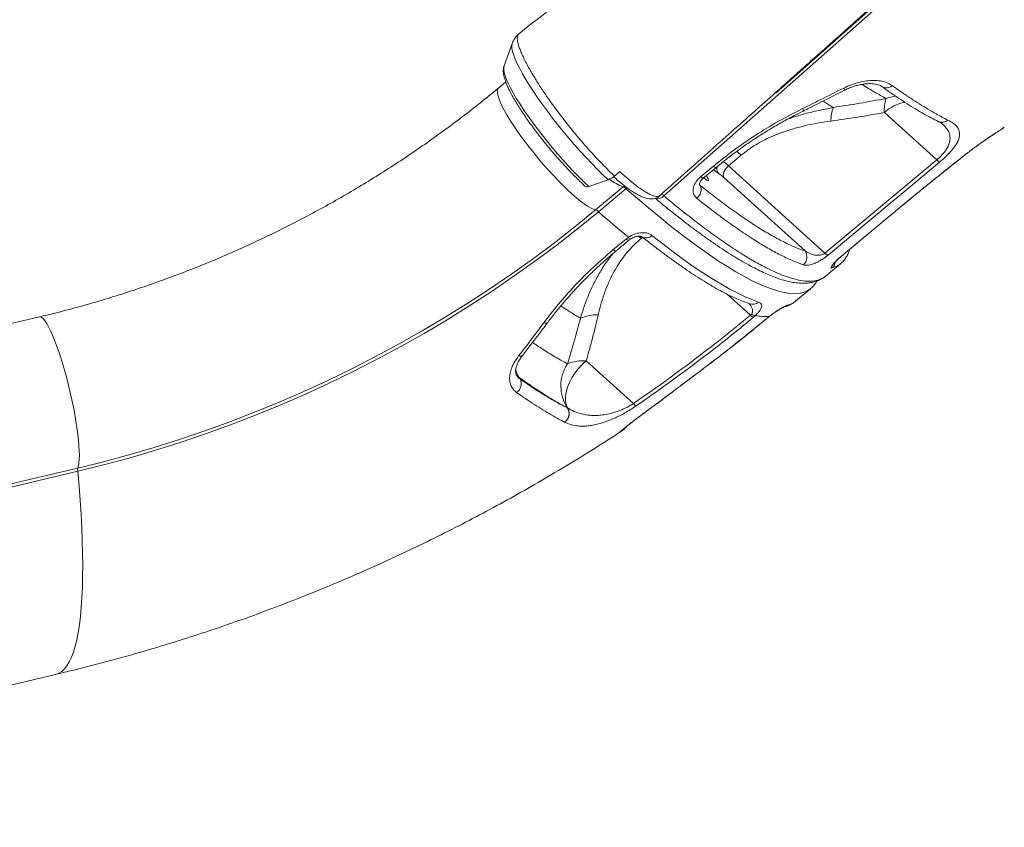
# Model space of a CAD drawing. Units: millimetres. Extents: x -8945 to 18538, y -3899 to 7514.
# Drawn here: x 7002 to 7501, y -2694 to -2285 of the extents above; entities that cross this region are included whole.
import ezdxf

# ---------------------------------------------------------------- set-up
doc = ezdxf.new("R2010")
doc.units = ezdxf.units.MM

msp = doc.modelspace()

# ---------------------------------------------------------------- linework, layer by layer
at = {"color": 7, "linetype": 'Continuous', "lineweight": 15}
for p, q in [((7385.28, -2321.85), (7454.08, -2260.88)), ((7251.59, -2296.88), (7247.42, -2308.26)), ((7248.29, -2316.43), (7244.61, -2319.5)), ((7466.71, -2355.88), (7440.17, -2331.9)), ((7497.82, -2341.44), (7498.33, -2341.11)), ((7499.41, -2340.42), (7499.53, -2340.35)), ((7367.61, -2353.5), (7361.15, -2358.88)), ((7347.05, -2364.49), (7353.51, -2359.1)), ((7361.15, -2358.88), (7410.07, -2403.08)), ((7410.07, -2403.08), (7466.71, -2355.88)), ((7303.45, -2364.16), (7306.1, -2361.86)), ((7399.95, -2402.04), (7358.78, -2364.85)), ((7290.42, -2369.38), (7300.17, -2365.93)), ((7293.85, -2381.23), (7307.84, -2369.59)), ((7309.23, -2370.51), (7295.25, -2382.15)), ((7327.09, -2373.42), (7327.15, -2373.42)), ((7309.29, -2395.98), (7310.48, -2395.1)), ((7302.81, -2401.36), (7309.29, -2395.98)), ((7410.31, -2414.86), (7417.86, -2408.56)), ((7395.19, -2427.45), (7402.75, -2421.16)), ((7372.31, -2434.55), (7372.81, -2434.05)), ((7374.93, -2434.66), (7373.85, -2435.61)), ((7011.94, -2435.45), (6947.86, -2450.54)), ((7380.55, -2436.24), (7381.71, -2435.3)), ((7312.99, -2479.33), (7289.06, -2457.71)), ((7255.54, -2466.88), (7254.98, -2466.02)), ((7279.53, -2481.56), (7279.61, -2481.59)), ((7279.61, -2481.59), (7279.61, -2481.59)), ((7278.19, -2488.76), (7278.12, -2488.72)), ((7278.19, -2488.76), (7278.19, -2488.76)), ((7031.39, -2513.66), (6967.31, -2528.75)), ((6967.36, -2527.11), (7031.44, -2512.02)), ((6691.43, -2694.01), (7020.09, -2616.61))]:
    msp.add_line(p, q, dxfattribs=at)
at = {"color": 8, "linetype": 'Continuous', "lineweight": 15}
for p, q in [((7500.04, -2340.02), (7499.55, -2340.38)), ((7500.04, -2340.02), (7500.94, -2339.31)), ((7479.99, -2354.22), (7479.99, -2354.18)), ((7355.89, -2362.54), (7353.51, -2360.91)), ((7308.43, -2369.01), (7307.84, -2369.59)), ((7309.23, -2370.51), (7309.76, -2370.03)), ((7346.37, -2368.18), (7346.89, -2368.87)), ((7346.39, -2368.1), (7346.89, -2368.87)), ((7460.1, -2370.12), (7460.02, -2370.13)), ((7324.24, -2375.33), (7324.74, -2375.74)), ((7449.05, -2379.22), (7448.92, -2379.27)), ((7316.91, -2395.72), (7317.67, -2395.08)), ((7418.44, -2404.72), (7418.32, -2404.77)), ((7360.65, -2424.01), (7372.31, -2434.55)), ((7380.55, -2436.24), (7380.67, -2436.2)), ((7381.71, -2435.3), (7381.73, -2435.34)), ((7351.65, -2459.18), (7351.75, -2459.15)), ((7337.02, -2470.23), (7337.2, -2470.14)), ((7317.39, -2484.88), (7317.56, -2484.78))]:
    msp.add_line(p, q, dxfattribs=at)
at = {"color": 7, "linetype": 'Continuous', "lineweight": 15, "flags": 128}
for points in [[(7698.44, -2046.63), (7633.7, -2103.95), (7504.22, -2218.6), (7328.46, -2374.19)], [(7497.36, -2341.78), (7497.44, -2341.72), (7497.86, -2341.41)], [(7348.42, -2365.15), (7352.94, -2361.38), (7354.88, -2359.76)], [(7358.78, -2364.85), (7358.58, -2364.24), (7358.53, -2363.53), (7358.64, -2362.75), (7358.89, -2361.93), (7359.29, -2361.11), (7359.81, -2360.3), (7360.44, -2359.55), (7361.15, -2358.88)], [(7468.25, -2356.93), (7460.7, -2363.22), (7430.49, -2388.4), (7411.62, -2404.13)], [(7348.76, -2364.93), (7349.48, -2365.6), (7350.17, -2366.12), (7350.69, -2366.38), (7350.98, -2366.35), (7351.04, -2366.04), (7350.86, -2365.46), (7350.45, -2364.67), (7349.97, -2363.91)], [(7418.32, -2404.77), (7425.87, -2398.47), (7448.92, -2379.27)], [(7418.44, -2404.72), (7436.88, -2389.36), (7449.05, -2379.22)], [(7295.25, -2382.15), (7284.87, -2390.6), (7274.29, -2398.85), (7263.52, -2406.89), (7252.55, -2414.71), (7241.39, -2422.32), (7230.06, -2429.7), (7218.56, -2436.85), (7206.9, -2443.77), (7195.09, -2450.44), (7183.13, -2456.88), (7171.03, -2463.07), (7158.81, -2469), (7146.47, -2474.68), (7134.01, -2480.1), (7121.45, -2485.25), (7108.8, -2490.13), (7096.06, -2494.75), (7083.24, -2499.09), (7070.36, -2503.16), (7057.42, -2506.94), (7044.42, -2510.44), (7031.39, -2513.66)], [(7031.44, -2512.02), (7044.4, -2508.82), (7057.33, -2505.33), (7070.2, -2501.57), (7083.01, -2497.53), (7095.76, -2493.21), (7108.43, -2488.62), (7121.01, -2483.76), (7133.5, -2478.64), (7145.89, -2473.25), (7158.16, -2467.6), (7170.32, -2461.7), (7182.35, -2455.55), (7194.24, -2449.15), (7205.99, -2442.51), (7217.59, -2435.63), (7229.02, -2428.52), (7240.29, -2421.18), (7251.39, -2413.61), (7262.29, -2405.83), (7273.01, -2397.84), (7283.53, -2389.64), (7293.85, -2381.23)], [(7295.25, -2382.15), (7297.2, -2383.86), (7299.13, -2385.54), (7301.06, -2387.19), (7302.97, -2388.83), (7304.87, -2390.43), (7306.75, -2392.01), (7308.62, -2393.57), (7310.48, -2395.1)], [(7322.38, -2394.17), (7327.86, -2398.48), (7333.18, -2402.53), (7338.33, -2406.32), (7343.32, -2409.84), (7348.14, -2413.09), (7352.77, -2416.07), (7357.21, -2418.76), (7361.46, -2421.17), (7365.5, -2423.3), (7369.34, -2425.13), (7372.98, -2426.68), (7376.39, -2427.93)], [(7279.61, -2481.59), (7278.96, -2479.86), (7278.63, -2477.9), (7278.62, -2475.76), (7278.95, -2473.49), (7279.6, -2471.12), (7280.55, -2468.71), (7281.79, -2466.31), (7283.3, -2463.96), (7285.03, -2461.72), (7286.97, -2459.62), (7289.06, -2457.71)]]:
    msp.add_lwpolyline(points, dxfattribs=at)
at = {"color": 8, "linetype": 'Continuous', "lineweight": 15, "flags": 128}
for points in [[(7251.58, -2296.91), (7251.54, -2297.02), (7251.38, -2298.08), (7251.46, -2299.4), (7251.78, -2300.98), (7252.34, -2302.81), (7253.13, -2304.88), (7254.15, -2307.17), (7255.4, -2309.66), (7256.85, -2312.34), (7258.51, -2315.19), (7260.36, -2318.19), (7262.39, -2321.32), (7264.59, -2324.56), (7266.93, -2327.88), (7269.41, -2331.27), (7272.01, -2334.69), (7274.7, -2338.13), (7277.47, -2341.56), (7280.31, -2344.96), (7283.18, -2348.3), (7286.08, -2351.56), (7288.97, -2354.72), (7291.85, -2357.76), (7294.69, -2360.66), (7297.47, -2363.39), (7300.17, -2365.93)], [(7247.42, -2308.26), (7247.26, -2309.04), (7247.28, -2310.21), (7247.53, -2311.64), (7248.02, -2313.32), (7248.74, -2315.23), (7249.69, -2317.37), (7250.86, -2319.7), (7252.24, -2322.22), (7253.81, -2324.9), (7255.58, -2327.73), (7257.51, -2330.68), (7259.61, -2333.73), (7261.84, -2336.86), (7264.21, -2340.04), (7266.68, -2343.25), (7269.23, -2346.46), (7271.86, -2349.65), (7274.53, -2352.79), (7277.23, -2355.87), (7279.94, -2358.84), (7282.64, -2361.71), (7285.29, -2364.43), (7287.9, -2366.99), (7290.42, -2369.38)], [(7244.61, -2319.5), (7244.25, -2319.95), (7244.02, -2320.75), (7244.03, -2321.81), (7244.27, -2323.12), (7244.74, -2324.68), (7245.44, -2326.47), (7246.36, -2328.47), (7247.49, -2330.66), (7248.83, -2333.02), (7250.35, -2335.55), (7252.06, -2338.2), (7253.92, -2340.96), (7255.93, -2343.8), (7258.07, -2346.7), (7260.31, -2349.63), (7262.65, -2352.57), (7265.05, -2355.48), (7267.5, -2358.35), (7269.97, -2361.15), (7272.44, -2363.85), (7274.9, -2366.42), (7277.31, -2368.86), (7279.66, -2371.12), (7281.92, -2373.2), (7284.08, -2375.08), (7286.12, -2376.73), (7288.01, -2378.15), (7289.75, -2379.32), (7291.31, -2380.23), (7292.68, -2380.87), (7293.85, -2381.23)], [(7419.9, -2320.64), (7419.93, -2320.62), (7419.93, -2320.42), (7419.83, -2320.04), (7419.63, -2319.49)], [(7354.88, -2359.76), (7354.78, -2359.8), (7354.48, -2359.75), (7354.05, -2359.51), (7353.51, -2359.1)], [(7348.42, -2365.15), (7348.33, -2365.19), (7348.03, -2365.13), (7347.59, -2364.89), (7347.05, -2364.49)], [(7402.75, -2421.16), (7402.37, -2421.46), (7400.78, -2422.43), (7398.96, -2423.12), (7396.92, -2423.54), (7394.66, -2423.68), (7392.18, -2423.54), (7389.48, -2423.13), (7386.58, -2422.44), (7383.46, -2421.47), (7380.14, -2420.23), (7376.62, -2418.72), (7372.91, -2416.93), (7369, -2414.88), (7364.91, -2412.56), (7360.64, -2409.97), (7356.19, -2407.13), (7351.57, -2404.03), (7346.79, -2400.67), (7341.85, -2397.07), (7336.75, -2393.22), (7331.51, -2389.14), (7326.14, -2384.82), (7320.63, -2380.27), (7314.99, -2375.5), (7309.23, -2370.51)], [(7309.29, -2395.98), (7309.84, -2396.39), (7310.27, -2396.63), (7310.57, -2396.69), (7310.67, -2396.64)], [(7302.81, -2401.36), (7303.36, -2401.77), (7303.79, -2402), (7304.09, -2402.06), (7304.19, -2402.02)], [(7011.94, -2435.45), (7012.48, -2435.46), (7013.18, -2435.79), (7013.95, -2436.48), (7014.79, -2437.49), (7015.68, -2438.84), (7016.62, -2440.51), (7017.59, -2442.48), (7018.6, -2444.73), (7019.64, -2447.25), (7020.68, -2450.01), (7021.73, -2452.99), (7022.78, -2456.16), (7023.81, -2459.49), (7024.81, -2462.95), (7025.78, -2466.52), (7026.71, -2470.15), (7027.59, -2473.83), (7028.41, -2477.51), (7029.17, -2481.16), (7029.86, -2484.75), (7030.46, -2488.25), (7030.99, -2491.62), (7031.42, -2494.84), (7031.76, -2497.88), (7032.01, -2500.71), (7032.16, -2503.3), (7032.21, -2505.64), (7032.17, -2507.69), (7032.02, -2509.45), (7031.78, -2510.9), (7031.44, -2512.02)], [(7253.24, -2462.09), (7253.93, -2464.02), (7254.98, -2466.02)], [(7253.58, -2464.7), (7253.83, -2465), (7254.98, -2466.02)], [(7307.81, -2492.45), (7307.44, -2492.86), (7306.67, -2493.49)], [(7031.39, -2513.66), (7032.04, -2521.19), (7032.6, -2528.49), (7033.06, -2535.56), (7033.42, -2542.38), (7033.68, -2548.95), (7033.85, -2555.25), (7033.91, -2561.28), (7033.88, -2567.04), (7033.75, -2572.51), (7033.52, -2577.68), (7033.19, -2582.56), (7032.76, -2587.13), (7032.23, -2591.4), (7031.61, -2595.34), (7030.89, -2598.97), (7030.07, -2602.27), (7029.17, -2605.24), (7028.16, -2607.88), (7027.07, -2610.19), (7025.89, -2612.15), (7024.61, -2613.77), (7023.25, -2615.05), (7021.8, -2615.98), (7020.27, -2616.56), (7020.09, -2616.61)]]:
    msp.add_lwpolyline(points, dxfattribs=at)
at = {"color": 8, "linetype": 'Continuous', "lineweight": 15}
for centre, radius, start, end in [((7441.17, -2315.15), 4.25, 238.7959, 313.9244), ((7447.49, -2341.83), 18.23, 94.6853, 110.7327), ((7397.14, -2330.97), 1.89, 354.6422, 33.6707), ((7456.03, -2350.05), 24.11, 103.028, 131.1617), ((7469.37, -2332.33), 4.53, 245.0483, 311.39), ((7339.16, -2384.79), 42.29, 47.7159, 51.9171), ((7359.72, -2360.14), 4.52, 170.9975, 212.1285), ((7334.16, -2388.46), 40.04, 47.6172, 52.5504), ((7315.11, -2348.47), 22.33, 230.3291, 250.9812), ((7325.34, -2371.05), 4.42, 255.2104, 314.7446), ((7312.53, -2394.04), 2.31, 207.3764, 241.7265), ((7284.86, -2431.11), 47.75, 47.845, 49.9499), ((7319.48, -2391.51), 3.94, 236.8947, 317.5048), ((7410.41, -2406.86), 4.96, 309.9577, 349.2095), ((7373.37, -2424.4), 4.64, 252.0592, 310.6212), ((7387.85, -2425.85), 4.81, 283.5551, 309.8215), ((7388.62, -2419.44), 10.36, 282.894, 309.401), ((7268.34, -2436.61), 2.01, 246.5535, 312.2729), ((7255.55, -2453.37), 1.94, 248.3186, 312.9899)]:
    msp.add_arc(centre, radius, start, end, dxfattribs=at)
at = {"color": 7, "linetype": 'Continuous', "lineweight": 15}
for centre, radius, start, end in [((7459.54, -2330.65), 19.42, 162.4006, 183.6743), ((7433.02, -2336.47), 19.98, 159.132, 179.2886), ((7469.94, -2352.79), 4.47, 223.7529, 247.8445), ((7295.72, -2353.8), 12.92, 290.1493, 306.7321), ((7341.77, -2383.23), 25.05, 47.2077, 55.6914), ((7289.56, -2367.68), 1.91, 232.4934, 296.8171), ((7306.35, -2373.36), 4.06, 44.7149, 68.5006), ((7341.9, -2370.9), 5.38, 305.5982, 22.1309), ((7292.36, -2385.01), 4.06, 44.7149, 68.5006), ((7395.74, -2405.05), 5.18, 309.6802, 35.551), ((7413.3, -2400), 4.47, 223.7616, 247.8923), ((7294.74, -2456.57), 22.19, 88.9349, 112.8398), ((7375.57, -2431.46), 4.49, 223.5676, 247.5502), ((7374.75, -2431.32), 3.34, 234.5572, 273.0852), ((7380.72, -2409.42), 25.9, 257.0677, 272.1774), ((7296.61, -2470.39), 20.37, 146.6867, 213.3702), ((7287.46, -2478.36), 20.71, 85.5699, 112.332), ((7250.79, -2469.32), 5.34, 304.2823, 27.0977), ((7318.09, -2475.56), 6.34, 216.4663, 232.6289), ((7275.14, -2484.41), 5.24, 304.6045, 33.0208), ((7275.22, -2484.45), 5.24, 304.6079, 33.0303), ((7275.21, -2484.45), 5.24, 304.6054, 33.03), ((7035.68, -2512.97), 4.35, 167.2692, 189.0635)]:
    msp.add_arc(centre, radius, start, end, dxfattribs=at)
for points, knots in [([(7640.32, -1989.47), (7635.7, -1993.1), (7623.5, -2002.68), (7604.03, -2017.97), (7582.23, -2035.09), (7561.35, -2051.49), (7541.39, -2067.16), (7522.36, -2082.11), (7504.24, -2096.33), (7486.8, -2110.02), (7470.06, -2123.17), (7454.05, -2135.73), (7439.06, -2147.5), (7425.07, -2158.48), (7412.11, -2168.66), (7400.66, -2177.64), (7390.64, -2185.51), (7381.96, -2192.32), (7374.03, -2198.55), (7366.82, -2204.21), (7360.07, -2209.51), (7353.31, -2214.81), (7346.12, -2220.45), (7338.31, -2226.58), (7329.29, -2233.66), (7318.96, -2241.77), (7307.26, -2250.96), (7294.67, -2260.83), (7281.22, -2271.39), (7267.89, -2281.85), (7259.06, -2288.78), (7255, -2291.97)], [0, 0, 0, 0, 0.036019, 0.095015, 0.151614, 0.205816, 0.257621, 0.30703, 0.354043, 0.398659, 0.442828, 0.484368, 0.523277, 0.559556, 0.593205, 0.624223, 0.648666, 0.671184, 0.691778, 0.710448, 0.727279, 0.744344, 0.76301, 0.783276, 0.805142, 0.83326, 0.863646, 0.896299, 0.931221, 0.968411, 1, 1, 1, 1]), ([(7326.12, -2374.26), (7329.27, -2371.45), (7336.88, -2364.66), (7348.64, -2354.17), (7361.11, -2343.07), (7372.65, -2332.78), (7383.23, -2323.36), (7392.85, -2314.8), (7401.52, -2307.09), (7409.31, -2300.16), (7416.04, -2294.17), (7421.77, -2289.08), (7426.55, -2284.83), (7430.59, -2281.24), (7433.91, -2278.29), (7436.51, -2275.97), (7438.89, -2273.87), (7441.57, -2271.58), (7444.97, -2268.69), (7449.09, -2265.18), (7452.21, -2262.51), (7453.94, -2261), (7454.08, -2260.88)], [0, 0, 0, 0, 0.074216, 0.179255, 0.277102, 0.367755, 0.451216, 0.526186, 0.594217, 0.655311, 0.709467, 0.752679, 0.790158, 0.821903, 0.847914, 0.868192, 0.883263, 0.903389, 0.928996, 0.960147, 0.996876, 1, 1, 1, 1]), ([(7254.96, -2292.04), (7254.84, -2292.13), (7254.22, -2292.61), (7253.31, -2293.69), (7252.32, -2295.2), (7251.76, -2296.33), (7251.58, -2296.94), (7251.56, -2297.01)], [0, 0, 0, 0, 0.073417, 0.374485, 0.668377, 0.959675, 1, 1, 1, 1]), ([(7303.45, -2364.16), (7302.54, -2363.3), (7300.73, -2361.58), (7297.89, -2358.71), (7294.94, -2355.66), (7291.97, -2352.46), (7289.01, -2349.13), (7286.06, -2345.72), (7283.08, -2342.19), (7280.17, -2338.6), (7277.37, -2335), (7274.62, -2331.42), (7271.96, -2327.82), (7269.07, -2323.68), (7265.97, -2319.14), (7263.23, -2314.85), (7261.13, -2311.23), (7259.45, -2308.31), (7257.97, -2305.53), (7256.74, -2302.87), (7255.72, -2300.51), (7254.93, -2298.43), (7254.43, -2296.59), (7254.17, -2295), (7254.12, -2293.73), (7254.38, -2292.75), (7254.67, -2292.18), (7254.93, -2292.04), (7254.95, -2292.03)], [0, 0, 0, 0, 0.037766, 0.075794, 0.11465, 0.153794, 0.19156, 0.229589, 0.268449, 0.307594, 0.345324, 0.383317, 0.422138, 0.461243, 0.517044, 0.573707, 0.611376, 0.649309, 0.688063, 0.727103, 0.767266, 0.804982, 0.842959, 0.88176, 0.920849, 0.958564, 0.996542, 1, 1, 1, 1]), ([(7247.42, -2308.34), (7247.38, -2308.42), (7247.18, -2308.89), (7247.05, -2309.8), (7246.99, -2311.1), (7247.16, -2312.6), (7247.57, -2314.39), (7248.26, -2316.43), (7249.18, -2318.64), (7250.28, -2320.94), (7251.55, -2323.35), (7252.99, -2325.87), (7254.58, -2328.48), (7256.32, -2331.19), (7258.2, -2333.99), (7260.2, -2336.84), (7262.31, -2339.75), (7264.53, -2342.68), (7266.83, -2345.62), (7269.19, -2348.56), (7271.61, -2351.46), (7274.07, -2354.32), (7276.54, -2357.12), (7279.02, -2359.82), (7281.49, -2362.43), (7283.93, -2364.91), (7286.25, -2367.18), (7287.71, -2368.54), (7288.4, -2369.19)], [0, 0, 0, 0, 0.0056056, 0.0319577, 0.0618303, 0.0975539, 0.1406687, 0.1871651, 0.2317348, 0.2747045, 0.3167037, 0.3581043, 0.3991179, 0.4398711, 0.4804438, 0.520889, 0.5612438, 0.6015348, 0.6417825, 0.6820033, 0.7222114, 0.7624196, 0.8026365, 0.8428751, 0.8831503, 0.9234795, 0.9638846, 1, 1, 1, 1]), ([(7244.61, -2319.5), (7243.06, -2320.77), (7238.53, -2324.52), (7230.86, -2330.62), (7221.55, -2337.73), (7212.05, -2344.65), (7202.4, -2351.4), (7192.58, -2357.95), (7182.61, -2364.3), (7172.5, -2370.46), (7162.25, -2376.41), (7151.87, -2382.16), (7141.36, -2387.69), (7130.74, -2393.01), (7120.02, -2398.11), (7109.19, -2402.98), (7098.27, -2407.63), (7087.26, -2412.05), (7076.17, -2416.23), (7065.02, -2420.18), (7053.8, -2423.89), (7042.54, -2427.36), (7031.22, -2430.58), (7021.02, -2433.27), (7014.58, -2434.81), (7011.94, -2435.45)], [0, 0, 0, 0, 0.023183, 0.068205, 0.113229, 0.158253, 0.203277, 0.248301, 0.293325, 0.338349, 0.383373, 0.428397, 0.473421, 0.518444, 0.563467, 0.608489, 0.65351, 0.69853, 0.74355, 0.788567, 0.833584, 0.878599, 0.923613, 0.968626, 1, 1, 1, 1]), ([(7398.71, -2329.92), (7401.69, -2328.45), (7408.68, -2324.99), (7415.64, -2321.5), (7419.63, -2319.49)], [0, 0, 0, 0, 0.4261397, 1, 1, 1, 1]), ([(7419.63, -2319.49), (7420.91, -2318.9), (7423.45, -2317.72), (7427.36, -2316.53), (7431.19, -2315.8), (7434.86, -2315.57), (7438.21, -2315.85), (7441.47, -2316.63), (7443.17, -2317.65), (7444.11, -2318.21)], [0, 0, 0, 0, 0.137157, 0.274328, 0.412249, 0.550181, 0.689139, 0.828102, 1, 1, 1, 1]), ([(7419.91, -2320.65), (7420.03, -2320.58), (7420.88, -2320.12), (7422.52, -2319.43), (7424.8, -2318.58), (7427.05, -2317.96), (7429.24, -2317.53), (7431.32, -2317.29), (7433.23, -2317.25), (7434.95, -2317.38), (7436.45, -2317.66), (7437.65, -2318.05), (7438.5, -2318.45), (7438.83, -2318.7), (7438.95, -2318.79)], [0, 0, 0, 0, 0.015184, 0.109444, 0.204749, 0.299404, 0.393414, 0.488608, 0.581479, 0.673233, 0.766528, 0.856885, 0.946944, 1, 1, 1, 1]), ([(7438.98, -2318.77), (7440.27, -2319.7), (7443.12, -2321.74), (7447.36, -2324.63), (7451.72, -2327.49), (7455.95, -2330.12), (7460.04, -2332.52), (7463.9, -2334.65), (7466.31, -2335.86), (7467.47, -2336.43)], [0, 0, 0, 0, 0.122658, 0.26975, 0.417375, 0.565441, 0.71387, 0.862606, 1, 1, 1, 1]), ([(7444.11, -2318.21), (7445.72, -2319.35), (7448.92, -2321.63), (7453.53, -2324.75), (7457.99, -2327.63), (7462.28, -2330.26), (7467.16, -2333.08), (7470.4, -2334.73), (7472.37, -2335.73)], [0, 0, 0, 0, 0.152319, 0.304731, 0.457144, 0.610315, 0.763486, 1, 1, 1, 1]), ([(7399.02, -2331.14), (7400.15, -2330.58), (7407.13, -2327.12), (7414.07, -2323.58), (7419.9, -2320.62)], [0, 0, 0, 0, 0.161437, 1, 1, 1, 1]), ([(7414.35, -2329.36), (7418.79, -2328.67), (7427.69, -2327.29), (7436.59, -2325.62), (7441.04, -2324.78)], [0, 0, 0, 0, 0.499812, 1, 1, 1, 1]), ([(7353.51, -2359.1), (7356.91, -2356.36), (7363.74, -2350.87), (7374.82, -2343.3), (7386.47, -2336.19), (7394.62, -2332.02), (7398.71, -2329.92)], [0, 0, 0, 0, 0.244983, 0.491902, 0.744908, 1, 1, 1, 1]), ([(7354.88, -2359.77), (7356.61, -2358.36), (7360.07, -2355.53), (7365.48, -2351.45), (7371.02, -2347.51), (7376.69, -2343.75), (7382.48, -2340.16), (7388.4, -2336.74), (7393.92, -2333.72), (7397.5, -2331.93), (7399.03, -2331.16)], [0, 0, 0, 0, 0.1280971, 0.2574769, 0.3867798, 0.5153154, 0.6435363, 0.7725919, 0.9026847, 1, 1, 1, 1]), ([(7440.17, -2331.9), (7435.64, -2332.7), (7426.6, -2334.31), (7417.56, -2335.59), (7413.04, -2336.23)], [0, 0, 0, 0, 0.499808, 1, 1, 1, 1]), ([(7413.04, -2336.23), (7411.01, -2336.52), (7406.96, -2337.11), (7400.91, -2338.32), (7394.85, -2339.84), (7388.81, -2341.74), (7383.45, -2343.85), (7378.85, -2346.05), (7374.93, -2348.24), (7371.14, -2350.69), (7368.79, -2352.57), (7367.61, -2353.5)], [0, 0, 0, 0, 0.127629, 0.253967, 0.380277, 0.50933, 0.638322, 0.727362, 0.816384, 0.908197, 1, 1, 1, 1]), ([(7467.44, -2336.44), (7467.63, -2336.53), (7468.31, -2336.84), (7469.11, -2337.36), (7469.69, -2337.78), (7469.84, -2337.94), (7469.84, -2337.94)], [0, 0, 0, 0, 0.167301, 0.594448, 0.998717, 1, 1, 1, 1]), ([(7472.37, -2335.73), (7473.38, -2336.27), (7475.39, -2337.36), (7477.42, -2339.39), (7478.31, -2341.47), (7478.36, -2343.46), (7477.98, -2345.21), (7477.1, -2347.19), (7475.8, -2349.23), (7474.19, -2351.23), (7472.49, -2353.08), (7470.5, -2355), (7469, -2356.29), (7468.25, -2356.93)], [0, 0, 0, 0, 0.152718, 0.305735, 0.457925, 0.5385, 0.619021, 0.699938, 0.780703, 0.836555, 0.89234, 0.946189, 1, 1, 1, 1]), ([(7497.86, -2341.41), (7498.32, -2341.12), (7499.25, -2340.53), (7499.78, -2340.19), (7500.04, -2340.02)], [0, 0, 0, 0, 0.49683, 1, 1, 1, 1]), ([(7499.58, -2340.34), (7499.66, -2340.3), (7500.15, -2340.02), (7500.57, -2339.65), (7500.93, -2339.33)], [0, 0, 0, 0, 0.1545621, 1, 1, 1, 1]), ([(7479.99, -2354.18), (7481.08, -2353.33), (7483.26, -2351.63), (7486.47, -2349.24), (7489.51, -2347.04), (7492.31, -2345.09), (7494.75, -2343.44), (7496.61, -2342.21), (7497.49, -2341.65), (7497.86, -2341.41)], [0, 0, 0, 0, 0.147743, 0.2955, 0.443978, 0.592473, 0.742497, 0.892534, 1, 1, 1, 1]), ([(7479.99, -2354.22), (7480.15, -2354.09), (7481.02, -2353.41), (7482.6, -2352.18), (7484.72, -2350.58), (7486.79, -2349.05), (7488.79, -2347.6), (7490.69, -2346.26), (7492.45, -2345.04), (7494.05, -2343.96), (7495.45, -2343.02), (7496.59, -2342.27), (7497.13, -2341.93), (7497.36, -2341.78)], [0, 0, 0, 0, 0.022158, 0.120484, 0.219747, 0.319394, 0.418808, 0.519253, 0.619979, 0.720468, 0.821622, 0.92292, 1, 1, 1, 1]), ([(7460.02, -2370.13), (7460.16, -2370.02), (7463.51, -2367.3), (7470.16, -2361.96), (7476.7, -2356.78), (7479.99, -2354.18)], [0, 0, 0, 0, 0.01987, 0.508989, 1, 1, 1, 1]), ([(7460.1, -2370.13), (7461.02, -2369.38), (7463.78, -2367.14), (7468.55, -2363.31), (7474.27, -2358.75), (7478.14, -2355.69), (7479.99, -2354.22)], [0, 0, 0, 0, 0.139758, 0.419591, 0.721481, 1, 1, 1, 1]), ([(7303, -2364.45), (7303.56, -2364.95), (7304.93, -2366.17), (7307.01, -2367.91), (7309.27, -2369.68), (7311.43, -2371.25), (7313.5, -2372.61), (7315.53, -2373.78), (7317.46, -2374.69), (7319.23, -2375.3), (7320.83, -2375.61), (7322.26, -2375.67), (7323.64, -2375.5), (7324.94, -2375.07), (7325.99, -2374.52), (7326.5, -2374.04), (7326.68, -2373.87)], [0, 0, 0, 0, 0.059827, 0.146923, 0.234886, 0.323886, 0.413795, 0.505962, 0.602215, 0.69109, 0.761504, 0.821322, 0.875093, 0.9255, 0.974379, 1, 1, 1, 1]), ([(7345.03, -2375.27), (7344.5, -2374.7), (7343.43, -2373.57), (7343.08, -2371.12), (7343.76, -2368.46), (7345.23, -2366.15), (7346.55, -2364.95), (7347.05, -2364.49)], [0, 0, 0, 0, 0.219256, 0.437732, 0.654551, 0.868023, 1, 1, 1, 1]), ([(7346.37, -2368.31), (7346.37, -2368.32), (7346.38, -2368.35), (7346.36, -2368.19), (7346.45, -2367.77), (7346.7, -2367.16), (7347.18, -2366.41), (7347.77, -2365.72), (7348.25, -2365.32), (7348.44, -2365.16)], [0, 0, 0, 0, 0.082018, 0.251595, 0.41075, 0.57224, 0.735135, 0.896521, 1, 1, 1, 1]), ([(7346.89, -2368.87), (7349.41, -2370.86), (7354.45, -2374.84), (7361.82, -2380.32), (7369.04, -2385.41), (7376.03, -2390), (7382.67, -2394.01), (7388.9, -2397.38), (7394.75, -2400.15), (7398.21, -2401.41), (7399.95, -2402.04)], [0, 0, 0, 0, 0.116813, 0.233936, 0.359752, 0.485664, 0.61148, 0.740951, 0.870528, 1, 1, 1, 1]), ([(7448.92, -2379.27), (7450.75, -2377.74), (7454.42, -2374.7), (7458.16, -2371.65), (7460.02, -2370.13)], [0, 0, 0, 0, 0.499458, 1, 1, 1, 1]), ([(7449.06, -2379.22), (7450.49, -2378.03), (7453.51, -2375.51), (7457.2, -2372.48), (7459.47, -2370.65), (7460.1, -2370.13)], [0, 0, 0, 0, 0.39398, 0.828729, 1, 1, 1, 1]), ([(7326.09, -2374.21), (7326.23, -2374.18), (7326.47, -2374.13), (7326.61, -2373.94), (7326.67, -2373.87)], [0, 0, 0, 0, 0.570486, 1, 1, 1, 1]), ([(7324.04, -2375.33), (7324.61, -2375.8), (7327.01, -2377.8), (7330.98, -2381.03), (7335.77, -2384.86), (7340.23, -2388.33), (7344.57, -2391.59), (7349.05, -2394.86), (7353.54, -2398.02), (7357.99, -2401.02), (7362.31, -2403.81), (7366.46, -2406.35), (7370.46, -2408.65), (7374.31, -2410.71), (7378.03, -2412.54), (7381.63, -2414.15), (7385.11, -2415.52), (7388.46, -2416.65), (7391.69, -2417.51), (7394.8, -2418.11), (7397.77, -2418.41), (7400.48, -2418.41), (7402.93, -2418.13), (7405.18, -2417.6), (7407.28, -2416.76), (7408.83, -2415.94), (7409.58, -2415.33), (7409.74, -2415.2)], [0, 0, 0, 0, 0.01413, 0.059528, 0.100187, 0.137044, 0.176646, 0.217489, 0.260973, 0.304528, 0.348234, 0.392148, 0.4353, 0.47881, 0.522684, 0.566932, 0.61156, 0.656564, 0.701911, 0.74749, 0.792929, 0.8376, 0.876317, 0.913104, 0.952138, 0.989292, 1, 1, 1, 1]), ([(7399.04, -2409.04), (7397.33, -2408.42), (7393.9, -2407.17), (7388.14, -2404.46), (7381.89, -2401.11), (7375.11, -2397.04), (7367.8, -2392.26), (7361.06, -2387.51), (7353.53, -2381.95), (7348.41, -2377.93), (7345.03, -2375.27)], [0, 0, 0, 0, 0.125818, 0.251732, 0.37755, 0.507022, 0.636599, 0.766071, 0.845759, 1, 1, 1, 1]), ([(7310.48, -2395.1), (7311.45, -2394.54), (7313.41, -2393.42), (7316.63, -2392.7), (7319.61, -2392.79), (7321.45, -2393.48), (7322.23, -2394.06), (7322.38, -2394.17)], [0, 0, 0, 0, 0.232472, 0.466003, 0.702978, 0.943714, 1, 1, 1, 1]), ([(7311.44, -2396.09), (7311.64, -2395.96), (7312.17, -2395.59), (7313.15, -2395.14), (7314.29, -2394.76), (7315.34, -2394.57), (7316.21, -2394.54), (7316.86, -2394.63), (7317.24, -2394.75), (7317.35, -2394.84), (7317.33, -2394.81), (7317.33, -2394.81)], [0, 0, 0, 0, 0.073646, 0.206747, 0.338459, 0.471207, 0.599534, 0.718831, 0.847578, 0.976854, 1, 1, 1, 1]), ([(7317.34, -2394.82), (7318.22, -2395.52), (7320.78, -2397.56), (7324.94, -2400.78), (7329.76, -2404.41), (7334.46, -2407.82), (7339.02, -2411.01), (7343.45, -2413.99), (7347.75, -2416.74), (7351.9, -2419.27), (7355.92, -2421.56), (7359.8, -2423.63), (7363.54, -2425.46), (7367.13, -2427.04), (7369.91, -2428.13), (7371.48, -2428.66), (7371.94, -2428.82)], [0, 0, 0, 0, 0.040051, 0.116547, 0.193104, 0.269751, 0.346506, 0.423388, 0.50042, 0.577632, 0.655059, 0.732744, 0.810735, 0.889087, 0.967854, 1, 1, 1, 1]), ([(7295.16, -2434.38), (7295.58, -2432.63), (7296.42, -2429.15), (7298.07, -2423.95), (7300.06, -2418.77), (7302.5, -2413.61), (7305.15, -2409.05), (7307.87, -2405.15), (7310.55, -2401.85), (7313.53, -2398.66), (7315.78, -2396.7), (7316.91, -2395.72)], [0, 0, 0, 0, 0.127629, 0.253967, 0.380277, 0.50933, 0.638322, 0.727362, 0.816384, 0.908197, 1, 1, 1, 1]), ([(7304.19, -2402.02), (7305.7, -2400.77), (7307.86, -2398.98), (7310.02, -2397.18), (7310.66, -2396.64)], [0, 0, 0, 0, 0.700005, 1, 1, 1, 1]), ([(7310.67, -2396.65), (7310.74, -2396.59), (7310.98, -2396.39), (7311.25, -2396.21), (7311.44, -2396.09)], [0, 0, 0, 0, 0.298542, 1, 1, 1, 1]), ([(7267.54, -2438.46), (7269.98, -2435.28), (7274.89, -2428.89), (7283.33, -2419.45), (7292.56, -2410.16), (7299.39, -2404.3), (7302.81, -2401.36)], [0, 0, 0, 0, 0.245097, 0.492056, 0.744978, 1, 1, 1, 1]), ([(7269.71, -2438.12), (7269.72, -2438.1), (7270.94, -2436.43), (7273.55, -2433.12), (7277.55, -2428.23), (7281.77, -2423.4), (7286.19, -2418.66), (7290.8, -2414.02), (7295.61, -2409.48), (7300.07, -2405.47), (7303.01, -2403.04), (7304.21, -2402.04)], [0, 0, 0, 0, 0.0017441, 0.1320606, 0.2623203, 0.3923077, 0.521837, 0.6510663, 0.7800353, 0.9099108, 1, 1, 1, 1]), ([(7411.62, -2404.13), (7410.96, -2404.65), (7409.65, -2405.68), (7407.81, -2406.83), (7406.28, -2407.66), (7404.78, -2408.34), (7403.23, -2408.89), (7401.63, -2409.24), (7400.2, -2409.32), (7399.43, -2409.13), (7399.04, -2409.04)], [0, 0, 0, 0, 0.1159303, 0.2316198, 0.3188409, 0.4062256, 0.5430635, 0.6801634, 0.8400301, 1, 1, 1, 1]), ([(7399.95, -2402.04), (7400.88, -2402.59), (7402.56, -2403.59), (7405.22, -2404.23), (7407.36, -2404.22), (7408.75, -2403.87), (7409.58, -2403.46), (7409.92, -2403.2), (7410.07, -2403.08)], [0, 0, 0, 0, 0.362641, 0.656361, 0.823358, 0.918149, 0.964887, 1, 1, 1, 1]), ([(7413.59, -2410.66), (7413.45, -2410.67), (7413.16, -2410.71), (7413.1, -2410.43), (7413.29, -2409.94), (7413.85, -2409.12), (7414.93, -2407.86), (7416.57, -2406.26), (7417.79, -2405.22), (7418.32, -2404.77)], [0, 0, 0, 0, 0.140489, 0.280947, 0.409197, 0.53731, 0.729123, 0.883634, 1, 1, 1, 1]), ([(7414.57, -2408.53), (7414.57, -2408.52), (7414.59, -2408.5), (7414.8, -2408.22), (7415.21, -2407.74), (7415.83, -2407.08), (7416.66, -2406.28), (7417.54, -2405.48), (7418.18, -2404.95), (7418.45, -2404.72)], [0, 0, 0, 0, 0.104286, 0.243859, 0.401678, 0.566304, 0.728609, 0.885576, 1, 1, 1, 1]), ([(7417.84, -2408.52), (7418.12, -2408.3), (7418.96, -2407.63), (7420.13, -2406.26), (7421.31, -2404.46), (7422.16, -2402.77), (7422.53, -2401.63), (7422.66, -2401.21)], [0, 0, 0, 0, 0.122893, 0.362491, 0.60306, 0.850856, 1, 1, 1, 1]), ([(7402.76, -2421.1), (7403.09, -2420.82), (7403.97, -2420.09), (7405.09, -2418.78), (7405.76, -2417.68), (7406.05, -2417.19)], [0, 0, 0, 0, 0.251664, 0.666584, 1, 1, 1, 1]), ([(7376.39, -2427.93), (7376.83, -2428.13), (7377.72, -2428.54), (7378.16, -2429.65), (7377.82, -2431.1), (7376.79, -2432.78), (7375.51, -2434.07), (7374.93, -2434.66)], [0, 0, 0, 0, 0.2377566, 0.4749378, 0.6822008, 0.8559155, 1, 1, 1, 1]), ([(7381.71, -2435.3), (7382.51, -2434.69), (7384.11, -2433.47), (7386.09, -2432.14), (7387.63, -2431.18), (7389.19, -2430.28), (7390.32, -2429.73), (7390.79, -2429.58), (7390.93, -2429.54)], [0, 0, 0, 0, 0.178907, 0.357596, 0.489252, 0.621066, 0.889861, 1, 1, 1, 1]), ([(7389, -2430.51), (7389.45, -2430.39), (7390.65, -2430.07), (7392.45, -2429.29), (7394.06, -2428.37), (7394.88, -2427.67), (7395.13, -2427.45)], [0, 0, 0, 0, 0.200402, 0.532801, 0.852829, 1, 1, 1, 1]), ([(7289.06, -2457.71), (7290.17, -2453.83), (7292.39, -2446.05), (7294.23, -2438.27), (7295.16, -2434.38)], [0, 0, 0, 0, 0.499808, 1, 1, 1, 1]), ([(7312.99, -2479.33), (7318.08, -2475.78), (7328.29, -2468.69), (7343.24, -2457.63), (7357.97, -2446.29), (7367.53, -2438.47), (7372.31, -2434.55)], [0, 0, 0, 0, 0.249479, 0.499166, 0.749478, 1, 1, 1, 1]), ([(7381.73, -2435.34), (7381.76, -2435.31), (7382.16, -2434.99), (7382.96, -2434.39), (7384.1, -2433.56), (7385.22, -2432.79), (7386.3, -2432.09), (7387.3, -2431.47), (7388.19, -2430.96), (7388.81, -2430.63), (7389.17, -2430.47), (7389.2, -2430.46), (7389.21, -2430.46)], [0, 0, 0, 0, 0.009007, 0.107404, 0.209329, 0.317894, 0.433836, 0.557909, 0.689297, 0.825044, 0.930909, 1, 1, 1, 1]), ([(7254.83, -2455.18), (7256.65, -2452.83), (7260.92, -2447.32), (7265.12, -2441.69), (7267.54, -2438.46)], [0, 0, 0, 0, 0.425063, 1, 1, 1, 1]), ([(7256.87, -2454.79), (7259.72, -2451.15), (7264.03, -2445.64), (7268.24, -2439.99), (7269.67, -2438.08)], [0, 0, 0, 0, 0.660743, 1, 1, 1, 1]), ([(7286.13, -2436.12), (7285.13, -2439.97), (7283.12, -2447.67), (7280.77, -2455.36), (7279.6, -2459.21)], [0, 0, 0, 0, 0.499812, 1, 1, 1, 1]), ([(7373.85, -2435.61), (7371.32, -2437.69), (7363.72, -2443.95), (7350.79, -2454.13), (7333.52, -2467.13), (7321.16, -2475.76), (7314.24, -2480.6)], [0, 0, 0, 0, 0.132389, 0.397191, 0.662242, 1, 1, 1, 1]), ([(7351.65, -2459.18), (7354.26, -2457.18), (7364.06, -2449.7), (7373.57, -2441.93), (7380.55, -2436.24)], [0, 0, 0, 0, 0.267201, 1, 1, 1, 1]), ([(7351.75, -2459.15), (7355.08, -2456.6), (7362.4, -2451), (7372.02, -2443.34), (7378.26, -2438.16), (7380.65, -2436.17)], [0, 0, 0, 0, 0.3399797, 0.7469567, 1, 1, 1, 1]), ([(7380.67, -2436.2), (7380.75, -2436.13), (7381.1, -2435.84), (7381.46, -2435.56), (7381.73, -2435.34)], [0, 0, 0, 0, 0.240614, 1, 1, 1, 1]), ([(7253.84, -2465.09), (7253.76, -2464.98), (7253.57, -2464.7), (7253.39, -2464.11), (7253.27, -2463.2), (7253.33, -2462.12), (7253.6, -2460.85), (7254.06, -2459.47), (7254.78, -2457.93), (7255.71, -2456.35), (7256.51, -2455.29), (7256.88, -2454.8)], [0, 0, 0, 0, 0.085459, 0.207819, 0.325753, 0.450041, 0.554455, 0.665652, 0.779672, 0.896619, 1, 1, 1, 1]), ([(7253.79, -2473.73), (7253.18, -2473.21), (7251.93, -2472.17), (7250.78, -2470.08), (7250.2, -2467.63), (7250.25, -2464.92), (7250.96, -2461.99), (7252.34, -2458.71), (7253.95, -2456.43), (7254.83, -2455.18)], [0, 0, 0, 0, 0.136653, 0.277153, 0.413569, 0.553838, 0.689676, 0.829416, 1, 1, 1, 1]), ([(7337.02, -2470.23), (7339.43, -2468.42), (7344.25, -2464.78), (7349.18, -2461.05), (7351.65, -2459.18)], [0, 0, 0, 0, 0.498712, 1, 1, 1, 1]), ([(7337.21, -2470.16), (7337.65, -2469.82), (7339.59, -2468.36), (7343.18, -2465.65), (7347.59, -2462.31), (7350.49, -2460.1), (7351.75, -2459.15)], [0, 0, 0, 0, 0.093038, 0.407292, 0.742516, 1, 1, 1, 1]), ([(7254.98, -2466.02), (7257.21, -2467.6), (7261.66, -2470.76), (7267.96, -2474.87), (7273.97, -2478.55), (7277.68, -2480.55), (7279.53, -2481.56)], [0, 0, 0, 0, 0.248382, 0.497401, 0.74837, 1, 1, 1, 1]), ([(7255.54, -2466.88), (7257.72, -2468.39), (7262.08, -2471.4), (7268.23, -2475.29), (7274.11, -2478.75), (7277.72, -2480.62), (7279.53, -2481.56)], [0, 0, 0, 0, 0.248473, 0.497547, 0.748461, 1, 1, 1, 1]), ([(7278.12, -2488.72), (7276.85, -2488.07), (7273.05, -2486.11), (7266.16, -2482.05), (7259.17, -2477.49), (7254.91, -2474.51), (7253.79, -2473.73)], [0, 0, 0, 0, 0.174603, 0.523967, 0.875018, 1, 1, 1, 1]), ([(7317.39, -2484.88), (7320.58, -2482.52), (7327, -2477.79), (7333.67, -2472.75), (7337.02, -2470.23)], [0, 0, 0, 0, 0.498363, 1, 1, 1, 1]), ([(7322.78, -2480.93), (7322.81, -2480.91), (7324.57, -2479.61), (7328.1, -2476.97), (7332.86, -2473.4), (7335.91, -2471.11), (7337.18, -2470.15)], [0, 0, 0, 0, 0.006611, 0.377528, 0.740344, 1, 1, 1, 1]), ([(7279.61, -2481.59), (7280.7, -2482.19), (7282.88, -2483.39), (7286.7, -2484.67), (7290.34, -2485.3), (7293.69, -2485.41), (7296.54, -2485.26), (7299.79, -2484.78), (7302.98, -2483.97), (7305.86, -2482.97), (7308.06, -2482.05), (7310.12, -2481.03), (7311.71, -2480.14), (7312.65, -2479.54), (7312.99, -2479.33)], [0, 0, 0, 0, 0.14279, 0.286385, 0.444105, 0.524332, 0.604528, 0.696442, 0.790169, 0.842977, 0.896843, 0.936585, 0.97734, 1, 1, 1, 1]), ([(7314.24, -2480.6), (7313.32, -2481.21), (7311.46, -2482.45), (7308.61, -2484.11), (7305.82, -2485.58), (7302.59, -2487.11), (7299, -2488.56), (7295.46, -2489.65), (7292.42, -2490.33), (7289.79, -2490.7), (7287.33, -2490.83), (7284.46, -2490.69), (7281.33, -2490.13), (7279.24, -2489.22), (7278.19, -2488.76)], [0, 0, 0, 0, 0.0556946, 0.1136819, 0.1694292, 0.2264149, 0.3191136, 0.4143344, 0.4910691, 0.5678326, 0.6465252, 0.7252319, 0.8620334, 1, 1, 1, 1]), ([(7306.67, -2493.49), (7306.51, -2493.59), (7306.17, -2493.79), (7306.38, -2493.54), (7307.11, -2492.88), (7308.38, -2491.81), (7310.17, -2490.36), (7312.33, -2488.67), (7314.75, -2486.82), (7316.5, -2485.53), (7317.39, -2484.88)], [0, 0, 0, 0, 0.127807, 0.259233, 0.386785, 0.517966, 0.645053, 0.77581, 0.886671, 1, 1, 1, 1]), ([(7307.24, -2492.85), (7307.24, -2492.85), (7307.25, -2492.84), (7307.44, -2492.67), (7307.83, -2492.33), (7308.48, -2491.78), (7309.4, -2491.03), (7310.57, -2490.09), (7311.95, -2489.01), (7313.54, -2487.78), (7315.31, -2486.45), (7316.67, -2485.43), (7317.47, -2484.85), (7317.59, -2484.76)], [0, 0, 0, 0, 0.036488, 0.104993, 0.192932, 0.29575, 0.405864, 0.518968, 0.633863, 0.749486, 0.864776, 0.980386, 1, 1, 1, 1]), ([(7317.56, -2484.78), (7317.57, -2484.77), (7319.29, -2483.52), (7321.04, -2482.22), (7322.78, -2480.93)], [0, 0, 0, 0, 0.005396, 1, 1, 1, 1]), ([(7020.09, -2616.61), (7023.2, -2615.87), (7031.44, -2613.9), (7044.77, -2610.47), (7060.05, -2606.26), (7075.27, -2601.77), (7090.42, -2597.01), (7105.5, -2591.98), (7120.49, -2586.68), (7135.4, -2581.11), (7150.22, -2575.28), (7164.93, -2569.19), (7179.54, -2562.83), (7194.04, -2556.22), (7208.42, -2549.35), (7222.68, -2542.24), (7236.82, -2534.87), (7250.82, -2527.26), (7264.68, -2519.4), (7278.39, -2511.31), (7291.94, -2502.95), (7301.37, -2497), (7306.23, -2493.77), (7306.67, -2493.47)], [0, 0, 0, 0, 0.0307233, 0.0814248, 0.1321256, 0.1828346, 0.2335512, 0.2842745, 0.3350039, 0.385739, 0.4364793, 0.4872245, 0.5379742, 0.5887282, 0.6394863, 0.6902484, 0.741014, 0.7917832, 0.8425555, 0.8933309, 0.9441089, 0.9948892, 1, 1, 1, 1]), ([(7306.69, -2493.44), (7306.87, -2493.33), (7307.67, -2492.85), (7308.69, -2491.97), (7309.42, -2491.11), (7309.68, -2490.8)], [0, 0, 0, 0, 0.158393, 0.694593, 1, 1, 1, 1])]:
    msp.add_open_spline(points, degree=3, knots=knots, dxfattribs=at)
at = {"color": 8, "linetype": 'Continuous', "lineweight": 15}
for points, knots in [([(7441.04, -2324.78), (7439.16, -2323.76), (7435.39, -2321.71), (7431.25, -2319.21), (7428.98, -2317.7), (7428.86, -2317.63)], [0, 0, 0, 0, 0.486475, 0.974458, 1, 1, 1, 1]), ([(7390.84, -2335.45), (7391.88, -2335.06), (7395.16, -2333.85), (7400.78, -2332.26), (7407.58, -2330.6), (7412.11, -2329.77), (7414.35, -2329.36)], [0, 0, 0, 0, 0.136599, 0.427515, 0.718482, 1, 1, 1, 1]), ([(7409.06, -2326.1), (7409.25, -2326.22), (7411.1, -2327.43), (7412.81, -2328.45), (7414.35, -2329.36)], [0, 0, 0, 0, 0.103968, 1, 1, 1, 1]), ([(7466.71, -2355.88), (7467.18, -2355.48), (7468.13, -2354.66), (7469.18, -2353.59), (7470.24, -2352.41), (7471.25, -2351.1), (7472.35, -2349.32), (7473.13, -2347.45), (7473.5, -2345.56), (7473.44, -2343.83), (7472.97, -2342.03), (7471.95, -2340.2), (7470.83, -2338.8), (7469.99, -2338.11), (7469.82, -2337.97)], [0, 0, 0, 0, 0.048017, 0.097505, 0.12391, 0.189205, 0.256523, 0.355468, 0.457095, 0.559947, 0.663845, 0.812641, 0.962754, 1, 1, 1, 1]), ([(7306.1, -2361.86), (7307.79, -2363.37), (7310.34, -2365.66), (7313.45, -2368.16), (7315.69, -2369.86), (7317.8, -2371.31), (7319.76, -2372.52), (7321.54, -2373.45), (7323.13, -2374.1), (7324.49, -2374.42), (7325.49, -2374.47), (7325.93, -2374.28), (7326.09, -2374.21)], [0, 0, 0, 0, 0.178945, 0.270521, 0.362696, 0.456681, 0.551317, 0.648004, 0.745401, 0.843677, 0.942694, 1, 1, 1, 1]), ([(7327.4, -2373.39), (7327.58, -2373.5), (7327.87, -2373.66), (7328.3, -2374.05), (7328.46, -2374.19)], [0, 0, 0, 0, 0.653039, 1, 1, 1, 1]), ([(7328.46, -2374.19), (7331.33, -2376.56), (7337.09, -2381.31), (7345.3, -2387.72), (7353.25, -2393.64), (7360.88, -2398.97), (7368.14, -2403.7), (7374.89, -2407.72), (7381.11, -2411.02), (7386.8, -2413.64), (7392.05, -2415.6), (7396.83, -2416.89), (7401.1, -2417.46), (7404.8, -2417.34), (7407.83, -2416.44), (7409.64, -2415.59), (7410.3, -2414.86), (7410.3, -2414.85)], [0, 0, 0, 0, 0.070481, 0.141016, 0.211496, 0.284024, 0.356611, 0.429139, 0.49962, 0.570155, 0.640636, 0.713165, 0.785752, 0.858281, 0.928765, 0.999303, 1, 1, 1, 1]), ([(7302.38, -2403.58), (7301.44, -2404.79), (7299.15, -2407.76), (7296.01, -2412.71), (7292.91, -2418.41), (7290.25, -2424.27), (7287.97, -2430.2), (7286.73, -2434.16), (7286.13, -2436.12)], [0, 0, 0, 0, 0.121308, 0.295938, 0.470615, 0.648987, 0.82739, 1, 1, 1, 1]), ([(7417.85, -2408.55), (7417.44, -2408.87), (7416.23, -2409.83), (7414.64, -2410.33), (7413.59, -2410.66)], [0, 0, 0, 0, 0.339361, 1, 1, 1, 1]), ([(7276.26, -2429.85), (7276.33, -2429.9), (7278.12, -2431.15), (7281.45, -2433.29), (7284.57, -2435.17), (7286.13, -2436.12)], [0, 0, 0, 0, 0.0201779, 0.5096078, 1, 1, 1, 1]), ([(7372.81, -2434.05), (7372.97, -2433.8), (7373.21, -2433.42), (7373.45, -2432.56), (7373.38, -2431.41), (7372.74, -2429.99), (7371.94, -2429.13), (7371.51, -2428.67)], [0, 0, 0, 0, 0.098049, 0.152708, 0.372363, 0.666213, 1, 1, 1, 1]), ([(7279.6, -2459.21), (7277.72, -2458.2), (7273.97, -2456.17), (7268.13, -2452.54), (7264.07, -2449.91), (7262.02, -2448.46), (7261.86, -2448.35)], [0, 0, 0, 0, 0.343221, 0.687506, 0.975614, 1, 1, 1, 1]), ([(7253.87, -2465.08), (7253.95, -2465.24), (7254.33, -2465.98), (7255.01, -2466.49), (7255.54, -2466.88)], [0, 0, 0, 0, 0.226647, 1, 1, 1, 1])]:
    msp.add_open_spline(points, degree=3, knots=knots, dxfattribs=at)

doc.saveas('drawing.dxf')
